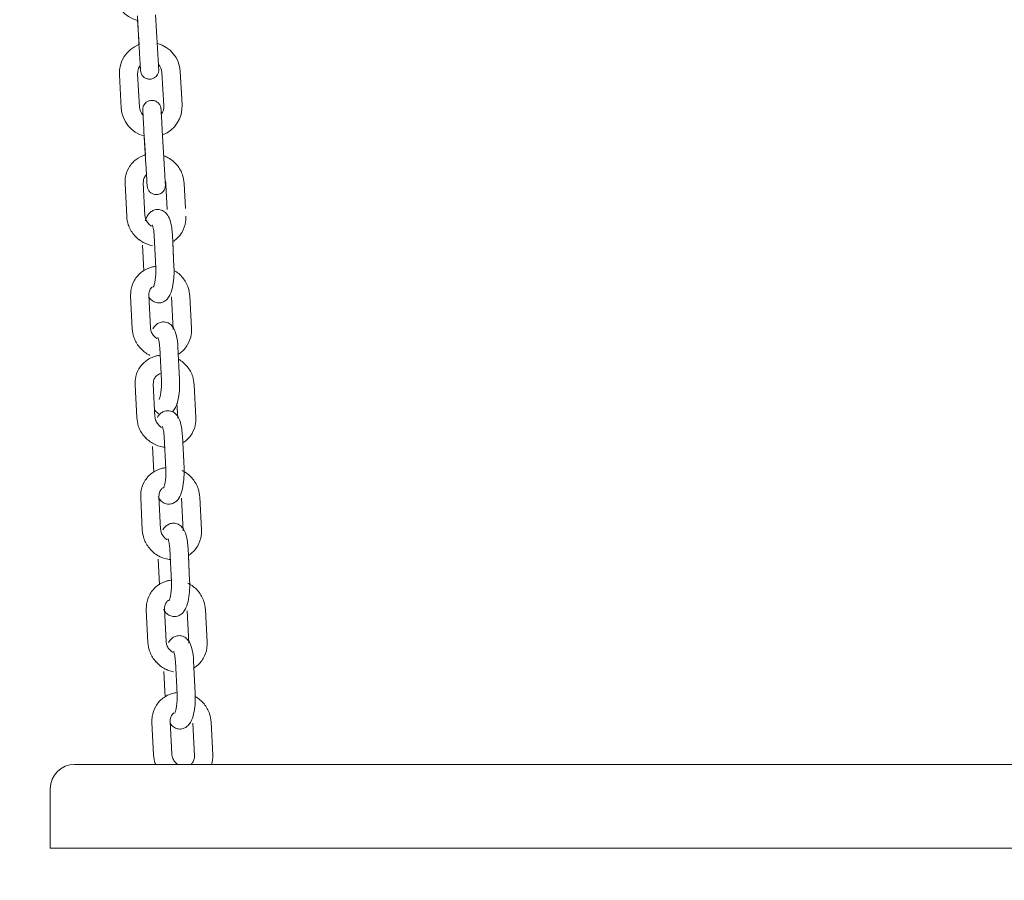
# Model space of a CAD drawing. Units: millimetres. Extents: x 0 to 208, y -39 to 287.
# Drawn here: x 94 to 101, y 196 to 202 of the extents above; entities that cross this region are included whole.
import ezdxf
from ezdxf import colors
from ezdxf.entities.mleader import LeaderData, LeaderLine
from ezdxf.math import Vec2, Vec3

# ---------------------------------------------------------------- set-up
doc = ezdxf.new("R2010")
doc.units = ezdxf.units.MM
doc.layers.add('JL15_-_SWING_2_S', color=7, linetype='Continuous')
doc.layers.add('Predeterminado', color=7, linetype='Continuous')

# ---------------------------------------------------------------- blocks, each defined once
blk = doc.blocks.new('SE6')
at = {"layer": 'JL15_-_SWING_2_S', "color": 7, "linetype": 'Continuous', "lineweight": 18}
for p, q in [((94.8889, 201.8621), (94.9016, 201.6425)), ((94.8905, 201.835), (94.8999, 201.6706)), ((95.0214, 201.6494), (95.0087, 201.869)), ((95.0505, 201.4907), (95.0632, 201.2711)), ((95.183, 201.278), (95.1703, 201.4976)), ((94.771, 201.4746), (94.7836, 201.255)), ((94.9034, 201.2619), (94.8908, 201.4815)), ((94.9326, 201.1034), (94.9453, 200.8837)), ((95.0651, 200.8906), (95.0524, 201.1103)), ((94.9342, 201.0762), (94.9416, 200.9473)), ((94.8081, 200.7586), (94.8188, 200.5447)), ((94.9386, 200.5507), (94.9279, 200.7646)), ((95.0772, 200.754), (95.0854, 200.5895)), ((95.2053, 200.5955), (95.1971, 200.7599)), ((94.9991, 200.4193), (95.0098, 200.2054)), ((95.1297, 200.2114), (95.119, 200.4253)), ((94.9231, 200.3542), (94.9315, 200.1854)), ((95.1297, 200.2114), (95.1212, 200.3801)), ((94.845, 200.0196), (94.8556, 199.8056)), ((94.9755, 199.8116), (94.9648, 200.0256)), ((94.9755, 199.8116), (94.9648, 200.0255)), ((95.1141, 200.0149), (95.1248, 199.801)), ((95.2446, 199.807), (95.2339, 200.0209)), ((95.036, 199.6803), (95.0467, 199.4663)), ((95.1665, 199.4723), (95.1559, 199.6862)), ((95.1599, 199.6051), (95.1581, 199.6411)), ((94.8741, 199.4361), (94.8848, 199.2222)), ((95.0046, 199.2281), (94.9939, 199.4421)), ((95.2737, 199.2235), (95.2631, 199.4374)), ((95.2737, 199.2235), (95.2631, 199.4374)), ((95.1489, 199.3171), (95.1539, 199.2175)), ((95.0046, 199.2281), (95.0023, 199.2752)), ((95.0651, 199.0968), (95.0758, 198.8829)), ((95.1956, 198.8888), (95.185, 199.1028)), ((94.989, 199.0317), (94.9975, 198.8629)), ((95.1956, 198.8888), (95.1872, 199.0576)), ((95.0415, 198.4891), (95.0308, 198.703)), ((95.0415, 198.4891), (95.0308, 198.703)), ((94.911, 198.697), (94.9216, 198.4831)), ((95.1801, 198.6924), (95.1908, 198.4785)), ((95.3106, 198.4844), (95.2999, 198.6984)), ((95.3106, 198.4844), (95.2999, 198.6984)), ((95.102, 198.3577), (95.1127, 198.1438)), ((95.2325, 198.1498), (95.2218, 198.3637)), ((95.2325, 198.1498), (95.2241, 198.3185)), ((95.0259, 198.2926), (95.0343, 198.1239)), ((94.9478, 197.958), (94.9585, 197.7441)), ((95.0784, 197.75), (95.0677, 197.964)), ((95.0784, 197.75), (95.0677, 197.9639)), ((95.217, 197.9533), (95.2276, 197.7394)), ((95.3475, 197.7454), (95.3368, 197.9593)), ((95.3475, 197.7454), (95.3368, 197.9593)), ((95.1389, 197.6187), (95.1495, 197.4048)), ((95.2694, 197.4107), (95.2587, 197.6247)), ((95.0628, 197.5536), (95.0712, 197.3848)), ((95.2694, 197.4107), (95.261, 197.5795)), ((94.9847, 197.2189), (94.9954, 197.005)), ((95.1152, 197.0109), (95.1046, 197.2249)), ((95.1152, 197.011), (95.1046, 197.2249)), ((95.2538, 197.2143), (95.2645, 197.0003)), ((95.3844, 197.0063), (95.3737, 197.2203)), ((95.3844, 197.0063), (95.3737, 197.2202)), ((94.957, 196.943), (94.477, 196.943)), ((102.677, 196.943), (94.957, 196.943)), ((94.317, 196.393), (94.317, 196.783)), ((94.317, 196.393), (94.957, 196.393)), ((94.957, 196.393), (102.677, 196.393))]:
    blk.add_line(p, q, dxfattribs=at)
for centre, radius, start, end in [((94.9396, 202.0252), 0.2, 183.29527, 255.51668), ((94.9707, 201.4861), 0.2, 3.29527, 75.51687), ((94.9707, 201.4861), 0.2, 110.97299, 183.29526), ((94.9707, 201.4861), 0.08, 142.43654, 183.29525), ((94.9707, 201.4861), 0.08, 3.29527, 43.66946), ((94.9833, 201.2665), 0.2, 183.29527, 255.51668), ((94.9833, 201.2665), 0.08, 183.29527, 223.66946), ((94.9833, 201.2665), 0.08, 322.43654, 3.29525), ((94.9833, 201.2665), 0.2, 290.9728, 3.29526), ((94.477, 196.783), 0.16, 90, 180)]:
    blk.add_arc(centre, radius, start, end, dxfattribs=at)
for points, knots in [([(94.9016, 201.6425), (94.9024, 201.6278), (94.9041, 201.5991), (94.9067, 201.5541), (94.9087, 201.519), (94.9095, 201.5053), (94.9096, 201.5029), (94.9096, 201.5026), (94.9096, 201.5027), (94.9096, 201.5027)], [0, 0, 0, 0, 0.0641375, 0.1476712, 0.2320148, 0.3163967, 0.3376094, 0.3479548, 0.3480552, 0.3480552, 0.3480552, 0.3480552]), ([(94.9079, 201.5327), (94.9081, 201.5287), (94.9089, 201.5151), (94.9095, 201.5053), (94.9096, 201.5029), (94.9096, 201.5026), (94.9096, 201.5026), (94.9096, 201.5026), (94.9096, 201.5025), (94.9096, 201.5024), (94.9097, 201.502), (94.9101, 201.4961), (94.9129, 201.4831), (94.9229, 201.4666), (94.9386, 201.4534), (94.9578, 201.446), (94.9793, 201.4456), (94.9983, 201.4523), (95.0122, 201.463), (95.0209, 201.4743), (95.026, 201.485), (95.0285, 201.4942), (95.0294, 201.5012), (95.0296, 201.5058), (95.0295, 201.5082), (95.0294, 201.5092), (95.0294, 201.5094), (95.0294, 201.5094), (95.0294, 201.5095), (95.0294, 201.5095), (95.0294, 201.5095), (95.0294, 201.5096), (95.0294, 201.5105), (95.0288, 201.5204), (95.027, 201.5513), (95.0243, 201.5976), (95.0225, 201.6304), (95.0214, 201.6494)], [0.2010972, 0.2010972, 0.2010972, 0.2010972, 0.2320501, 0.3164461, 0.3376665, 0.3480717, 0.3494978, 0.349798, 0.3499083, 0.3500417, 0.3504033, 0.3516484, 0.3786313, 0.4132773, 0.4423172, 0.4753923, 0.5101006, 0.5435579, 0.5702817, 0.5927718, 0.6116475, 0.6268845, 0.6382381, 0.6455206, 0.6490686, 0.6499264, 0.6500706, 0.6501653, 0.6502716, 0.6504481, 0.6508559, 0.6523778, 0.6677094, 0.7481356, 0.832378, 0.9167685, 1, 1, 1, 1]), ([(95.0524, 201.1103), (95.0516, 201.1249), (95.0499, 201.1537), (95.0473, 201.1987), (95.0453, 201.2337), (95.0445, 201.2473), (95.0444, 201.2497), (95.0444, 201.25), (95.0444, 201.25), (95.0444, 201.25), (95.0444, 201.2501), (95.0444, 201.2502), (95.0443, 201.2506), (95.0439, 201.2565), (95.041, 201.2695), (95.0311, 201.286), (95.0154, 201.2992), (94.9962, 201.3067), (94.9747, 201.307), (94.9557, 201.3003), (94.9418, 201.2897), (94.9331, 201.2784), (94.928, 201.2676), (94.9255, 201.2585), (94.9246, 201.2515), (94.9244, 201.2468), (94.9245, 201.2444), (94.9245, 201.2434), (94.9246, 201.2432), (94.9246, 201.2432), (94.9246, 201.2431), (94.9246, 201.2431), (94.9246, 201.2431), (94.9246, 201.243), (94.9246, 201.2421), (94.9251, 201.2342), (94.9259, 201.2202), (94.9262, 201.214)], [0, 0, 0, 0, 0.0641471, 0.1476935, 0.23205, 0.316446, 0.3376664, 0.3480716, 0.3494977, 0.3497979, 0.3499082, 0.3500416, 0.3504032, 0.3516483, 0.3786207, 0.413258, 0.4422919, 0.4753642, 0.5100723, 0.5435361, 0.5702636, 0.5927565, 0.6116348, 0.6268746, 0.6382312, 0.6455167, 0.649067, 0.6499263, 0.6500706, 0.6501653, 0.6502715, 0.6504481, 0.650856, 0.6523784, 0.6677212, 0.7481466, 0.7963231, 0.7963231, 0.7963231, 0.7963231]), ([(94.9246, 201.2431), (94.9246, 201.2431), (94.9246, 201.243), (94.9246, 201.2421), (94.9252, 201.2328), (94.9269, 201.2031), (94.9295, 201.1567), (94.9315, 201.1232), (94.9326, 201.1034)], [0.6523636, 0.6523636, 0.6523636, 0.6523636, 0.6530721, 0.6683439, 0.7447496, 0.8287364, 0.913101, 1, 1, 1, 1]), ([(94.9413, 200.9482), (94.9193, 200.9418), (94.8767, 200.9204), (94.8296, 200.8671), (94.8086, 200.8072), (94.8081, 200.7727), (94.8081, 200.7586)], [0.587956, 0.587956, 0.587956, 0.587956, 0.701152, 0.8197074, 0.9370862, 1, 1, 1, 1]), ([(94.9413, 200.9482), (94.9193, 200.9418), (94.8767, 200.9204), (94.8296, 200.8671), (94.8086, 200.8072), (94.8081, 200.7727), (94.8081, 200.7586)], [0.5879555, 0.5879555, 0.5879555, 0.5879555, 0.7011509, 0.8197061, 0.9370852, 1, 1, 1, 1]), ([(95.1971, 200.7599), (95.1946, 200.7803), (95.1888, 200.8205), (95.1533, 200.8836), (95.1061, 200.9234), (95.0734, 200.9388), (95.0634, 200.9425)], [0, 0, 0, 0, 0.0910776, 0.211037, 0.3335967, 0.3852656, 0.3852656, 0.3852656, 0.3852656]), ([(94.9453, 200.8837), (94.9461, 200.8691), (94.9478, 200.8403), (94.9503, 200.7953), (94.9524, 200.7603), (94.9532, 200.7466), (94.9533, 200.7442), (94.9533, 200.7439), (94.9533, 200.7439), (94.9533, 200.7439)], [0, 0, 0, 0, 0.0641375, 0.1476712, 0.2320148, 0.3163967, 0.3376094, 0.3479548, 0.3480552, 0.3480552, 0.3480552, 0.3480552]), ([(94.9492, 200.8156), (94.9495, 200.8093), (94.9507, 200.7883), (94.9524, 200.7602), (94.9532, 200.7466), (94.9533, 200.7442), (94.9533, 200.7439), (94.9533, 200.7439), (94.9533, 200.7438), (94.9533, 200.7438), (94.9533, 200.7437), (94.9533, 200.7433), (94.9538, 200.7374), (94.9566, 200.7244), (94.9666, 200.7078), (94.9823, 200.6947), (95.0014, 200.6872), (95.023, 200.6868), (95.042, 200.6936), (95.0559, 200.7042), (95.0646, 200.7155), (95.0697, 200.7262), (95.0722, 200.7354), (95.0731, 200.7424), (95.0732, 200.7471), (95.0732, 200.7495), (95.0731, 200.7504), (95.0731, 200.7507), (95.0731, 200.7507), (95.0731, 200.7507), (95.0731, 200.7508), (95.0731, 200.7508), (95.0731, 200.7508), (95.0731, 200.7517), (95.0725, 200.7616), (95.0707, 200.7926), (95.068, 200.8389), (95.0661, 200.8717), (95.0651, 200.8906)], [0.1137199, 0.1137199, 0.1137199, 0.1137199, 0.1476935, 0.2320501, 0.3164461, 0.3376665, 0.3480717, 0.3494978, 0.349798, 0.3499083, 0.3500417, 0.3504033, 0.3516484, 0.3786313, 0.4132773, 0.4423172, 0.4753924, 0.5101007, 0.5435579, 0.5702817, 0.5927718, 0.6116475, 0.6268845, 0.6382381, 0.6455206, 0.6490686, 0.6499264, 0.6500706, 0.6501653, 0.6502716, 0.6504481, 0.6508559, 0.6523778, 0.6677094, 0.7481356, 0.8323779, 0.9167685, 1, 1, 1, 1]), ([(94.9279, 200.7646), (94.9281, 200.7726), (94.9288, 200.7881), (94.9379, 200.8072), (94.9469, 200.8169), (94.9506, 200.8201)], [0, 0, 0, 0, 0.0914947, 0.2097785, 0.2791673, 0.2791673, 0.2791673, 0.2791673]), ([(94.9279, 200.7646), (94.9281, 200.7726), (94.9288, 200.7881), (94.9374, 200.8061), (94.9454, 200.8153), (94.9481, 200.8179)], [0, 0, 0, 0, 0.0914946, 0.2097802, 0.2635096, 0.2635096, 0.2635096, 0.2635096]), ([(95.0718, 200.7793), (95.0721, 200.7786), (95.075, 200.7704), (95.0762, 200.7624), (95.0772, 200.754)], [0.8955997, 0.8955997, 0.8955997, 0.8955997, 0.9049713, 1, 1, 1, 1]), ([(95.119, 200.4253), (95.1179, 200.4413), (95.1151, 200.4759), (95.1044, 200.5217), (95.0874, 200.5564), (95.0631, 200.5803), (95.033, 200.5913), (95.0034, 200.5888), (94.9789, 200.5762), (94.9599, 200.5566), (94.9486, 200.5362), (94.9426, 200.5208), (94.9407, 200.515)], [0, 0, 0, 0, 0.0793599, 0.202049, 0.2905336, 0.3593557, 0.4188352, 0.4767534, 0.5303914, 0.5846497, 0.656263, 0.6969699, 0.6969699, 0.6969699, 0.6969699]), ([(94.8188, 200.5447), (94.8212, 200.5243), (94.827, 200.4841), (94.8626, 200.4211), (94.9193, 200.3732), (94.9653, 200.3564), (94.9877, 200.3523)], [0, 0, 0, 0, 0.0910777, 0.2110368, 0.3335964, 0.4446177, 0.4446177, 0.4446177, 0.4446177]), ([(94.8188, 200.5447), (94.8212, 200.5243), (94.827, 200.4841), (94.8626, 200.4211), (94.9048, 200.3854), (94.931, 200.3716), (94.9348, 200.3697)], [0, 0, 0, 0, 0.0910776, 0.211037, 0.3335967, 0.3542972, 0.3542972, 0.3542972, 0.3542972]), ([(94.9824, 200.4803), (94.981, 200.4811), (94.9715, 200.487), (94.9558, 200.5014), (94.9419, 200.5265), (94.9397, 200.5422), (94.9386, 200.5507)], [0.6643772, 0.6643772, 0.6643772, 0.6643772, 0.6830754, 0.7952465, 0.9049675, 1, 1, 1, 1]), ([(94.9545, 200.5462), (94.9518, 200.5416), (94.9468, 200.5316), (94.9426, 200.5208), (94.9407, 200.515)], [0.61837883, 0.61837883, 0.61837883, 0.61837883, 0.65627373, 0.69697123, 0.69697123, 0.69697123, 0.69697123]), ([(95.1226, 200.3781), (95.127, 200.3809), (95.1509, 200.3975), (95.1862, 200.4375), (95.2072, 200.4974), (95.2078, 200.5319), (95.2077, 200.546)], [0.6751423, 0.6751423, 0.6751423, 0.6751423, 0.701152, 0.8197074, 0.9370862, 1, 1, 1, 1]), ([(95.1226, 200.3781), (95.127, 200.3809), (95.1509, 200.3975), (95.1862, 200.4375), (95.2072, 200.4974), (95.2078, 200.5319), (95.2077, 200.546)], [0.6751417, 0.6751417, 0.6751417, 0.6751417, 0.7011509, 0.8197061, 0.9370852, 1, 1, 1, 1]), ([(94.9873, 200.4867), (94.9873, 200.4867), (94.9874, 200.4867), (94.9884, 200.4847), (94.9916, 200.4753), (94.9956, 200.4571), (94.9982, 200.4358), (94.9989, 200.4228), (94.9991, 200.4193)], [0.7428842, 0.7428842, 0.7428842, 0.7428842, 0.7441796, 0.7837473, 0.8326709, 0.896388, 0.9760682, 1, 1, 1, 1]), ([(95.0091, 200.2152), (95.0002, 200.2142), (94.9672, 200.2082), (94.9146, 200.1826), (94.8665, 200.128), (94.8455, 200.0681), (94.8449, 200.0337), (94.845, 200.0196)], [0.5360968, 0.5360968, 0.5360968, 0.5360968, 0.5801304, 0.701152, 0.8197074, 0.9370862, 1, 1, 1, 1]), ([(94.9645, 200.0139), (94.9659, 200.0117), (94.9732, 200.0014), (94.9896, 199.9853), (95.0197, 199.9743), (95.0493, 199.9767), (95.0738, 199.9894), (95.0928, 200.009), (95.1101, 200.0402), (95.1231, 200.0869), (95.1307, 200.152), (95.1302, 200.1903), (95.1297, 200.2114)], [0.2723625, 0.2723625, 0.2723625, 0.2723625, 0.2905336, 0.3593557, 0.4188352, 0.4767534, 0.5303914, 0.5846497, 0.656263, 0.7852951, 0.8986676, 1, 1, 1, 1]), ([(95.0098, 200.2054), (95.0102, 200.1927), (95.0107, 200.1691), (95.0077, 200.1314), (95.0026, 200.1026), (94.9975, 200.0859), (94.995, 200.0806), (94.9947, 200.0801), (94.9947, 200.0801)], [0, 0, 0, 0, 0.0843983, 0.1819895, 0.2654395, 0.3325885, 0.3824882, 0.3976392, 0.3976392, 0.3976392, 0.3976392]), ([(95.2339, 200.0209), (95.2315, 200.0412), (95.2257, 200.0815), (95.1903, 200.1443), (95.1515, 200.1771), (95.1297, 200.1896)], [0, 0, 0, 0, 0.0910777, 0.2110368, 0.3327925, 0.3327925, 0.3327925, 0.3327925]), ([(94.9648, 200.0256), (94.965, 200.0335), (94.9657, 200.0491), (94.9751, 200.0688), (94.9846, 200.0788), (94.9889, 200.0822)], [0, 0, 0, 0, 0.0914946, 0.2097802, 0.2882706, 0.2882706, 0.2882706, 0.2882706]), ([(94.9645, 200.0139), (94.9659, 200.0117), (94.9732, 200.0014), (94.9896, 199.9853), (95.0197, 199.9743), (95.0493, 199.9767), (95.0738, 199.9894), (95.0888, 200.0048), (95.0958, 200.0152), (95.0982, 200.0194)], [0.2723633, 0.2723633, 0.2723633, 0.2723633, 0.2905418, 0.3593641, 0.418844, 0.4767626, 0.530401, 0.5846598, 0.6183785, 0.6183785, 0.6183785, 0.6183785]), ([(94.8556, 199.8056), (94.8581, 199.7853), (94.8639, 199.7451), (94.8994, 199.682), (94.9417, 199.6464), (94.9679, 199.6325), (94.9717, 199.6307)], [0, 0, 0, 0, 0.0910777, 0.2110368, 0.3335964, 0.3542973, 0.3542973, 0.3542973, 0.3542973]), ([(94.8556, 199.8056), (94.8581, 199.7853), (94.8639, 199.745), (94.8994, 199.682), (94.9417, 199.6464), (94.9679, 199.6325), (94.9717, 199.6306)], [0, 0, 0, 0, 0.0910776, 0.211037, 0.3335967, 0.3542971, 0.3542971, 0.3542971, 0.3542971]), ([(95.0193, 199.7412), (95.0179, 199.742), (95.0083, 199.7479), (94.9927, 199.7623), (94.9788, 199.7875), (94.9765, 199.8031), (94.9755, 199.8116)], [0.6643772, 0.6643772, 0.6643772, 0.6643772, 0.6830754, 0.7952465, 0.9049675, 1, 1, 1, 1]), ([(95.1559, 199.6862), (95.1547, 199.7022), (95.152, 199.7368), (95.1413, 199.7826), (95.1243, 199.8174), (95.1, 199.8412), (95.0699, 199.8522), (95.0403, 199.8498), (95.0158, 199.8371), (95.0006, 199.8215), (94.9935, 199.8108), (94.9909, 199.8064)], [0, 0, 0, 0, 0.0793599, 0.202049, 0.2905336, 0.3593557, 0.4188352, 0.4767534, 0.5303914, 0.5846497, 0.6204805, 0.6204805, 0.6204805, 0.6204805]), ([(95.1594, 199.639), (95.1639, 199.6418), (95.1878, 199.6585), (95.2231, 199.6985), (95.2441, 199.7584), (95.2446, 199.7928), (95.2446, 199.807)], [0.6751423, 0.6751423, 0.6751423, 0.6751423, 0.701152, 0.8197074, 0.9370862, 1, 1, 1, 1]), ([(95.1594, 199.639), (95.1639, 199.6418), (95.1878, 199.6585), (95.2231, 199.6985), (95.2441, 199.7584), (95.2446, 199.7928), (95.2446, 199.8069)], [0.6751415, 0.6751415, 0.6751415, 0.6751415, 0.7011509, 0.8197061, 0.9370852, 1, 1, 1, 1]), ([(95.0242, 199.7477), (95.0242, 199.7477), (95.0242, 199.7476), (95.0253, 199.7456), (95.0285, 199.7363), (95.0325, 199.7181), (95.0351, 199.6967), (95.0358, 199.6838), (95.036, 199.6803)], [0.7428842, 0.7428842, 0.7428842, 0.7428842, 0.7441796, 0.7837473, 0.8326709, 0.896388, 0.9760682, 1, 1, 1, 1]), ([(95.0381, 199.6317), (95.0293, 199.6307), (94.9963, 199.6247), (94.9437, 199.5991), (94.8956, 199.5446), (94.8746, 199.4847), (94.8741, 199.4502), (94.8741, 199.4361)], [0.5363164, 0.5363164, 0.5363164, 0.5363164, 0.5801304, 0.701152, 0.8197074, 0.9370862, 1, 1, 1, 1]), ([(95.2631, 199.4374), (95.2606, 199.4578), (95.2548, 199.498), (95.2196, 199.5604), (95.1814, 199.593), (95.1601, 199.6054)], [0, 0, 0, 0, 0.0910777, 0.2110368, 0.3303268, 0.3303268, 0.3303268, 0.3303268]), ([(94.9939, 199.4421), (94.9941, 199.4501), (94.9948, 199.4656), (95.0059, 199.4888), (95.0234, 199.5043), (95.0379, 199.5098), (95.044, 199.5112)], [0, 0, 0, 0, 0.0914946, 0.2097802, 0.3398537, 0.4244257, 0.4244257, 0.4244257, 0.4244257]), ([(95.0467, 199.4663), (95.0471, 199.4536), (95.0476, 199.43), (95.0446, 199.3923), (95.0394, 199.3635), (95.0344, 199.3468), (95.0318, 199.3415), (95.0315, 199.341), (95.0315, 199.341)], [0, 0, 0, 0, 0.0843983, 0.1819895, 0.2654395, 0.3325885, 0.3824882, 0.3976392, 0.3976392, 0.3976392, 0.3976392]), ([(95.1189, 199.2593), (95.1219, 199.2622), (95.1315, 199.2732), (95.147, 199.3011), (95.16, 199.3478), (95.1676, 199.413), (95.167, 199.4513), (95.1665, 199.4723)], [0.5573895, 0.5573895, 0.5573895, 0.5573895, 0.5846497, 0.656263, 0.7852951, 0.8986676, 1, 1, 1, 1]), ([(94.8848, 199.2222), (94.8872, 199.2018), (94.893, 199.1616), (94.9285, 199.0987), (94.9672, 199.0659), (94.989, 199.0534)], [0, 0, 0, 0, 0.0910776, 0.211037, 0.3327913, 0.3327913, 0.3327913, 0.3327913]), ([(94.8848, 199.2222), (94.8872, 199.2018), (94.893, 199.1616), (94.9285, 199.0986), (94.9873, 199.049), (95.0385, 199.0313), (95.066, 199.0279), (95.0684, 199.0277)], [0, 0, 0, 0, 0.0910777, 0.2110368, 0.3335964, 0.4571025, 0.4687586, 0.4687586, 0.4687586, 0.4687586]), ([(95.0013, 199.2748), (95.0028, 199.2726), (95.0101, 199.2624), (95.0198, 199.2528), (95.0294, 199.2471)], [0.27236441, 0.27236441, 0.27236441, 0.27236441, 0.2905336, 0.35935573, 0.35935573, 0.35935573, 0.35935573]), ([(95.0013, 199.2748), (95.0028, 199.2726), (95.0101, 199.2624), (95.0198, 199.2528), (95.0294, 199.2471)], [0.27236429, 0.27236429, 0.27236429, 0.27236429, 0.29054176, 0.35936414, 0.35936414, 0.35936414, 0.35936414]), ([(95.0484, 199.1577), (95.047, 199.1585), (95.0374, 199.1644), (95.0218, 199.1788), (95.0079, 199.204), (95.0056, 199.2197), (95.0046, 199.2281)], [0.6643772, 0.6643772, 0.6643772, 0.6643772, 0.6830754, 0.7952465, 0.9049675, 1, 1, 1, 1]), ([(95.185, 199.1028), (95.1839, 199.1187), (95.1811, 199.1534), (95.1704, 199.1991), (95.1534, 199.2339), (95.1291, 199.2578), (95.099, 199.2687), (95.0694, 199.2663), (95.0449, 199.2537), (95.0299, 199.2382), (95.0229, 199.2278), (95.0205, 199.2237)], [0, 0, 0, 0, 0.0793599, 0.202049, 0.2905336, 0.3593557, 0.4188352, 0.4767534, 0.5303914, 0.5846497, 0.6183713, 0.6183713, 0.6183713, 0.6183713]), ([(95.1885, 199.0556), (95.193, 199.0584), (95.2169, 199.075), (95.2522, 199.115), (95.2732, 199.1749), (95.2738, 199.2094), (95.2737, 199.2235)], [0.6751432, 0.6751432, 0.6751432, 0.6751432, 0.701152, 0.8197074, 0.9370862, 1, 1, 1, 1]), ([(95.1885, 199.0556), (95.193, 199.0584), (95.2169, 199.075), (95.2522, 199.115), (95.2732, 199.1749), (95.2738, 199.2094), (95.2737, 199.2235)], [0.6751421, 0.6751421, 0.6751421, 0.6751421, 0.7011509, 0.8197061, 0.9370852, 1, 1, 1, 1]), ([(95.0533, 199.1642), (95.0533, 199.1642), (95.0533, 199.1642), (95.0544, 199.1622), (95.0576, 199.1528), (95.0616, 199.1346), (95.0642, 199.1133), (95.0649, 199.1003), (95.0651, 199.0968)], [0.7428842, 0.7428842, 0.7428842, 0.7428842, 0.7441796, 0.7837473, 0.8326709, 0.896388, 0.9760682, 1, 1, 1, 1]), ([(95.075, 198.8927), (95.0661, 198.8917), (95.0332, 198.8856), (94.9806, 198.8601), (94.9325, 198.8055), (94.9115, 198.7456), (94.9109, 198.7112), (94.911, 198.697)], [0.5363156, 0.5363156, 0.5363156, 0.5363156, 0.5801304, 0.701152, 0.8197074, 0.9370862, 1, 1, 1, 1]), ([(95.0304, 198.6913), (95.0319, 198.6892), (95.0392, 198.6789), (95.0556, 198.6628), (95.0857, 198.6518), (95.1153, 198.6542), (95.1398, 198.6669), (95.1588, 198.6864), (95.1761, 198.7177), (95.1891, 198.7644), (95.1967, 198.8295), (95.1961, 198.8678), (95.1956, 198.8888)], [0.2723625, 0.2723625, 0.2723625, 0.2723625, 0.2905336, 0.3593557, 0.4188352, 0.4767534, 0.5303914, 0.5846497, 0.656263, 0.7852951, 0.8986676, 1, 1, 1, 1]), ([(95.0758, 198.8829), (95.0762, 198.8702), (95.0767, 198.8465), (95.0737, 198.8089), (95.0686, 198.78), (95.0635, 198.7634), (95.061, 198.758), (95.0607, 198.7576), (95.0607, 198.7576)], [0, 0, 0, 0, 0.0843983, 0.1819895, 0.2654395, 0.3325885, 0.3824882, 0.3976392, 0.3976392, 0.3976392, 0.3976392]), ([(95.2999, 198.6984), (95.2975, 198.7187), (95.2917, 198.759), (95.2561, 198.822), (95.2139, 198.8576), (95.1877, 198.8715), (95.1839, 198.8733)], [0, 0, 0, 0, 0.0910777, 0.2110368, 0.3335964, 0.3542968, 0.3542968, 0.3542968, 0.3542968]), ([(95.0248, 198.701), (95.0277, 198.6954), (95.0362, 198.6818), (95.0556, 198.6628), (95.0857, 198.6518), (95.1153, 198.6542), (95.1398, 198.6669), (95.1553, 198.6828), (95.1625, 198.6938), (95.1651, 198.6985)], [0.2461088, 0.2461088, 0.2461088, 0.2461088, 0.2905418, 0.3593641, 0.418844, 0.4767626, 0.530401, 0.5846598, 0.6227576, 0.6227576, 0.6227576, 0.6227576]), ([(95.0308, 198.703), (95.031, 198.711), (95.0317, 198.7265), (95.0416, 198.7473), (95.0521, 198.7578), (95.0574, 198.7616)], [0, 0, 0, 0, 0.0914946, 0.2097802, 0.3034985, 0.3034985, 0.3034985, 0.3034985]), ([(95.2218, 198.3637), (95.2207, 198.3797), (95.218, 198.4143), (95.2073, 198.4601), (95.1903, 198.4948), (95.1659, 198.5187), (95.1359, 198.5297), (95.1062, 198.5273), (95.0817, 198.5146), (95.0665, 198.4989), (95.0595, 198.4883), (95.0569, 198.4838)], [0, 0, 0, 0, 0.0793599, 0.202049, 0.2905336, 0.3593557, 0.4188352, 0.4767534, 0.5303914, 0.5846497, 0.6204805, 0.6204805, 0.6204805, 0.6204805]), ([(94.9216, 198.4831), (94.9241, 198.4627), (94.9299, 198.4225), (94.9654, 198.3595), (95.0077, 198.3238), (95.0339, 198.31), (95.0377, 198.3081)], [0, 0, 0, 0, 0.0910776, 0.211037, 0.3335967, 0.3542972, 0.3542972, 0.3542972, 0.3542972]), ([(94.9216, 198.4831), (94.9241, 198.4628), (94.9299, 198.4225), (94.9654, 198.3595), (95.0242, 198.3099), (95.0754, 198.2922), (95.1029, 198.2889), (95.1053, 198.2886)], [0, 0, 0, 0, 0.0910777, 0.2110368, 0.3335964, 0.4571025, 0.4687589, 0.4687589, 0.4687589, 0.4687589]), ([(95.0852, 198.4187), (95.0839, 198.4195), (95.0743, 198.4254), (95.0587, 198.4398), (95.0448, 198.465), (95.0425, 198.4806), (95.0415, 198.4891)], [0.6643772, 0.6643772, 0.6643772, 0.6643772, 0.6830754, 0.7952465, 0.9049675, 1, 1, 1, 1]), ([(95.2254, 198.3165), (95.2298, 198.3193), (95.2538, 198.3359), (95.2891, 198.3759), (95.3101, 198.4358), (95.3106, 198.4703), (95.3106, 198.4844)], [0.6751421, 0.6751421, 0.6751421, 0.6751421, 0.7011509, 0.8197061, 0.9370852, 1, 1, 1, 1]), ([(95.2254, 198.3165), (95.2298, 198.3193), (95.2538, 198.3359), (95.2891, 198.376), (95.3101, 198.4359), (95.3106, 198.4703), (95.3106, 198.4844)], [0.6751434, 0.6751434, 0.6751434, 0.6751434, 0.701152, 0.8197074, 0.9370862, 1, 1, 1, 1]), ([(95.0902, 198.4251), (95.0902, 198.4251), (95.0902, 198.4251), (95.0913, 198.4231), (95.0945, 198.4137), (95.0985, 198.3956), (95.101, 198.3742), (95.1018, 198.3613), (95.102, 198.3577)], [0.7428842, 0.7428842, 0.7428842, 0.7428842, 0.7441796, 0.7837473, 0.8326709, 0.896388, 0.9760682, 1, 1, 1, 1]), ([(95.1079, 198.1531), (95.1004, 198.1521), (95.0688, 198.146), (95.0175, 198.121), (94.9693, 198.0665), (94.9484, 198.0066), (94.9478, 197.9721), (94.9478, 197.958)], [0.5428195, 0.5428195, 0.5428195, 0.5428195, 0.5801304, 0.701152, 0.8197074, 0.9370862, 1, 1, 1, 1]), ([(95.0617, 197.9619), (95.0646, 197.9564), (95.0731, 197.9427), (95.0925, 197.9237), (95.1225, 197.9128), (95.1522, 197.9152), (95.1767, 197.9278), (95.1957, 197.9474), (95.213, 197.9786), (95.226, 198.0253), (95.2336, 198.0904), (95.233, 198.1288), (95.2325, 198.1498)], [0.2461055, 0.2461055, 0.2461055, 0.2461055, 0.2905336, 0.3593557, 0.4188352, 0.4767534, 0.5303914, 0.5846497, 0.656263, 0.7852951, 0.8986676, 1, 1, 1, 1]), ([(95.1127, 198.1438), (95.113, 198.1311), (95.1136, 198.1075), (95.1106, 198.0698), (95.1054, 198.041), (95.1004, 198.0243), (95.0978, 198.019), (95.0975, 198.0185), (95.0975, 198.0185)], [0, 0, 0, 0, 0.0843983, 0.1819895, 0.2654395, 0.3325885, 0.3824882, 0.3976392, 0.3976392, 0.3976392, 0.3976392]), ([(95.3368, 197.9593), (95.3343, 197.9797), (95.3286, 198.0199), (95.293, 198.0829), (95.2508, 198.1186), (95.2246, 198.1324), (95.2207, 198.1343)], [0, 0, 0, 0, 0.0910777, 0.2110368, 0.3335964, 0.3542967, 0.3542967, 0.3542967, 0.3542967]), ([(95.0677, 197.964), (95.0679, 197.9719), (95.0686, 197.9875), (95.0785, 198.0082), (95.089, 198.0188), (95.0943, 198.0226)], [0, 0, 0, 0, 0.0914946, 0.2097802, 0.3035454, 0.3035454, 0.3035454, 0.3035454]), ([(95.0617, 197.9619), (95.0646, 197.9563), (95.0731, 197.9427), (95.0925, 197.9237), (95.1225, 197.9127), (95.1522, 197.9151), (95.1767, 197.9278), (95.1919, 197.9435), (95.199, 197.9542), (95.2015, 197.9586)], [0.2461088, 0.2461088, 0.2461088, 0.2461088, 0.2905418, 0.3593641, 0.418844, 0.4767626, 0.530401, 0.5846598, 0.6204908, 0.6204908, 0.6204908, 0.6204908]), ([(94.9585, 197.7441), (94.961, 197.7237), (94.9667, 197.6835), (95.0023, 197.6205), (95.059, 197.5726), (95.105, 197.5557), (95.1275, 197.5517)], [0, 0, 0, 0, 0.0910777, 0.2110368, 0.3335964, 0.4446177, 0.4446177, 0.4446177, 0.4446177]), ([(94.9585, 197.744), (94.961, 197.7237), (94.9667, 197.6834), (95.0023, 197.6204), (95.0484, 197.5815), (95.0795, 197.5665), (95.0881, 197.5631)], [0, 0, 0, 0, 0.0910776, 0.211037, 0.3335967, 0.3781157, 0.3781157, 0.3781157, 0.3781157]), ([(95.1221, 197.6796), (95.1207, 197.6804), (95.1112, 197.6863), (95.0955, 197.7007), (95.0817, 197.7259), (95.0794, 197.7416), (95.0784, 197.75)], [0.6643772, 0.6643772, 0.6643772, 0.6643772, 0.6830754, 0.7952465, 0.9049675, 1, 1, 1, 1]), ([(95.2587, 197.6247), (95.2576, 197.6406), (95.2548, 197.6752), (95.2442, 197.721), (95.2272, 197.7558), (95.2028, 197.7796), (95.1728, 197.7906), (95.1431, 197.7882), (95.1186, 197.7755), (95.1032, 197.7596), (95.096, 197.7487), (95.0933, 197.7439)], [0, 0, 0, 0, 0.0793599, 0.202049, 0.2905336, 0.3593557, 0.4188352, 0.4767534, 0.5303914, 0.5846497, 0.6227572, 0.6227572, 0.6227572, 0.6227572]), ([(95.2623, 197.5775), (95.2667, 197.5803), (95.2906, 197.5969), (95.326, 197.6369), (95.3469, 197.6968), (95.3475, 197.7313), (95.3475, 197.7454)], [0.6751423, 0.6751423, 0.6751423, 0.6751423, 0.701152, 0.8197074, 0.9370862, 1, 1, 1, 1]), ([(95.2623, 197.5774), (95.2667, 197.5802), (95.2906, 197.5969), (95.326, 197.6369), (95.3469, 197.6968), (95.3475, 197.7312), (95.3475, 197.7454)], [0.6751407, 0.6751407, 0.6751407, 0.6751407, 0.7011509, 0.8197061, 0.9370852, 1, 1, 1, 1]), ([(95.1271, 197.6861), (95.1271, 197.6861), (95.1271, 197.6861), (95.1282, 197.684), (95.1314, 197.6747), (95.1354, 197.6565), (95.1379, 197.6352), (95.1387, 197.6222), (95.1389, 197.6187)], [0.7428842, 0.7428842, 0.7428842, 0.7428842, 0.7441796, 0.7837473, 0.8326709, 0.896388, 0.9760682, 1, 1, 1, 1]), ([(95.1489, 197.4146), (95.14, 197.4136), (95.1069, 197.4075), (95.0544, 197.3819), (95.0062, 197.3274), (94.9852, 197.2675), (94.9847, 197.233), (94.9847, 197.2189)], [0.5360968, 0.5360968, 0.5360968, 0.5360968, 0.5801304, 0.701152, 0.8197074, 0.9370862, 1, 1, 1, 1]), ([(95.1042, 197.2132), (95.1056, 197.211), (95.1129, 197.2008), (95.1294, 197.1847), (95.1594, 197.1737), (95.1891, 197.1761), (95.2136, 197.1888), (95.2326, 197.2083), (95.2499, 197.2396), (95.2629, 197.2862), (95.2705, 197.3514), (95.2699, 197.3897), (95.2694, 197.4107)], [0.2723625, 0.2723625, 0.2723625, 0.2723625, 0.2905336, 0.3593557, 0.4188352, 0.4767534, 0.5303914, 0.5846497, 0.656263, 0.7852951, 0.8986676, 1, 1, 1, 1]), ([(95.1495, 197.4048), (95.1499, 197.392), (95.1505, 197.3684), (95.1475, 197.3307), (95.1423, 197.3019), (95.1373, 197.2852), (95.1347, 197.2799), (95.1344, 197.2795), (95.1344, 197.2795)], [0, 0, 0, 0, 0.0843983, 0.1819895, 0.2654395, 0.3325885, 0.3824882, 0.3976392, 0.3976392, 0.3976392, 0.3976392]), ([(95.3737, 197.2203), (95.3712, 197.2406), (95.3654, 197.2808), (95.33, 197.3437), (95.2912, 197.3765), (95.2694, 197.389)], [0, 0, 0, 0, 0.0910777, 0.2110368, 0.3327925, 0.3327925, 0.3327925, 0.3327925]), ([(95.1046, 197.2249), (95.1047, 197.2329), (95.1054, 197.2484), (95.1148, 197.2681), (95.1244, 197.2782), (95.1286, 197.2816)], [0, 0, 0, 0, 0.0914946, 0.2097802, 0.2882706, 0.2882706, 0.2882706, 0.2882706]), ([(95.1042, 197.2132), (95.1056, 197.211), (95.1129, 197.2008), (95.1294, 197.1846), (95.1594, 197.1737), (95.1891, 197.1761), (95.2136, 197.1887), (95.2285, 197.2042), (95.2355, 197.2146), (95.2379, 197.2187)], [0.2723601, 0.2723601, 0.2723601, 0.2723601, 0.2905418, 0.3593641, 0.418844, 0.4767626, 0.530401, 0.5846598, 0.6183773, 0.6183773, 0.6183773, 0.6183773]), ([(94.9954, 197.005), (94.9978, 196.9846), (95.0007, 196.9648), (95.0076, 196.945), (95.0085, 196.9426)], [0, 0, 0, 0, 0.0910776, 0.1040173, 0.1040173, 0.1040173, 0.1040173]), ([(94.9954, 197.005), (94.9978, 196.9847), (95.0007, 196.9648), (95.0076, 196.9451), (95.0085, 196.9426)], [0, 0, 0, 0, 0.0910777, 0.1040759, 0.1040759, 0.1040759, 0.1040759]), ([(95.155, 196.943), (95.155, 196.943), (95.1469, 196.9484), (95.1324, 196.9617), (95.1186, 196.9868), (95.1163, 197.0025), (95.1152, 197.011)], [0.6825015, 0.6825015, 0.6825015, 0.6825015, 0.6830754, 0.7952465, 0.9049675, 1, 1, 1, 1]), ([(95.2645, 197.0003), (95.2643, 196.9924), (95.2636, 196.9768), (95.2538, 196.9562), (95.2434, 196.9458), (95.2383, 196.942)], [0, 0, 0, 0, 0.0914946, 0.2097802, 0.3009395, 0.3009395, 0.3009395, 0.3009395]), ([(95.3769, 196.942), (95.3794, 196.9507), (95.384, 196.9717), (95.3844, 196.9922), (95.3844, 197.0063)], [0.8929031, 0.8929031, 0.8929031, 0.8929031, 0.9370852, 1, 1, 1, 1]), ([(95.3769, 196.942), (95.3794, 196.9507), (95.384, 196.9717), (95.3844, 196.9922), (95.3844, 197.0063)], [0.8928522, 0.8928522, 0.8928522, 0.8928522, 0.9370862, 1, 1, 1, 1])]:
    blk.add_open_spline(points, degree=3, knots=knots, dxfattribs=at)
blk = doc.blocks.new('_DOT')
at = {"color": 0, "linetype": 'ByBlock', "lineweight": -2}
blk.add_line((-0.5, 0), (-1, 0), dxfattribs=at)
at = {"color": 0, "linetype": 'ByBlock', "const_width": 0.5}
blk.add_lwpolyline([(-0.25, 0, 1), (0.25, 0, 1)], format="xyb", close=True, dxfattribs=at)

msp = doc.modelspace()

# ---------------------------------------------------------------- block references
at = {"layer": 'Predeterminado'}
msp.add_blockref('SE6', (0, 0), dxfattribs=at)

# ---------------------------------------------------------------- leaders
at = {"layer": 'Predeterminado', "color": 7, "linetype": 'Continuous', "lineweight": 35}
ml = msp.add_multileader_mtext('Standard', dxfattribs=at)
ml.set_content('{\\pxsm0.9;\\fCircular Std Bold|b1||i0||c0|p34;\\W1.;Swing 2 seats\\P}', color=256)
ml.set_leader_properties()
ml.set_arrow_properties(name='DOT')
ml.build(insert=Vec2(0, 0))
ml.multileader.update_dxf_attribs({"leader_type": 0, "dogleg_length": 0, "arrow_head_size": 6})
ctx = ml.context
ctx.base_point, ctx.char_height, ctx.arrow_head_size, ctx.landing_gap_size, ctx.plane_origin = Vec3(86.91209, 278.14918), 6, 6, 2.1, Vec3(6.6828, 0)
ctx.text_align_type = 1
notes = []
notes.append((ctx, [(0, (0, 0, 0), (0, 0), (1, 0), 1, [])]))
ctx.mtext.insert, ctx.mtext.alignment = Vec3(115.59377, 281.95699), 2
ml = msp.add_multileader_mtext('Standard', dxfattribs=at)
ml.set_content('{\\pxsm0.9;\\fCircular Std Book|b0||i0||c0|p34;\\W1.;JL15\\P}', color=256)
ml.set_leader_properties()
ml.set_arrow_properties(name='DOT')
ml.build(insert=Vec2(0, 0))
ml.multileader.update_dxf_attribs({"leader_type": 0, "dogleg_length": 0, "arrow_head_size": 3})
ctx = ml.context
ctx.base_point, ctx.char_height, ctx.arrow_head_size, ctx.landing_gap_size = Vec3(103.51785, 272.42862), 3, 3, 1.05
ctx.text_align_type = 1
notes.append((ctx, [(0, (0, 0, 0), (0, 0), (1, 0), 1, [])]))
ctx.mtext.insert, ctx.mtext.alignment = Vec3(109.91574, 274.33253), 2
for ctx, leaders in notes:
    for number, flags, end, landing, length, lines in leaders:
        leader = LeaderData()
        leader.index, (leader.has_last_leader_line, leader.has_dogleg_vector, leader.attachment_direction) = number, flags
        leader.last_leader_point, leader.dogleg_vector, leader.dogleg_length = Vec3(end), Vec3(landing), length
        for number, points, colour, breaks in lines:
            line = LeaderLine()
            line.index, line.vertices, line.color, line.breaks = number, Vec3.list(points), colors.encode_raw_color(colour), breaks
            leader.lines.append(line)
        ctx.leaders.append(leader)

doc.saveas('drawing.dxf')
